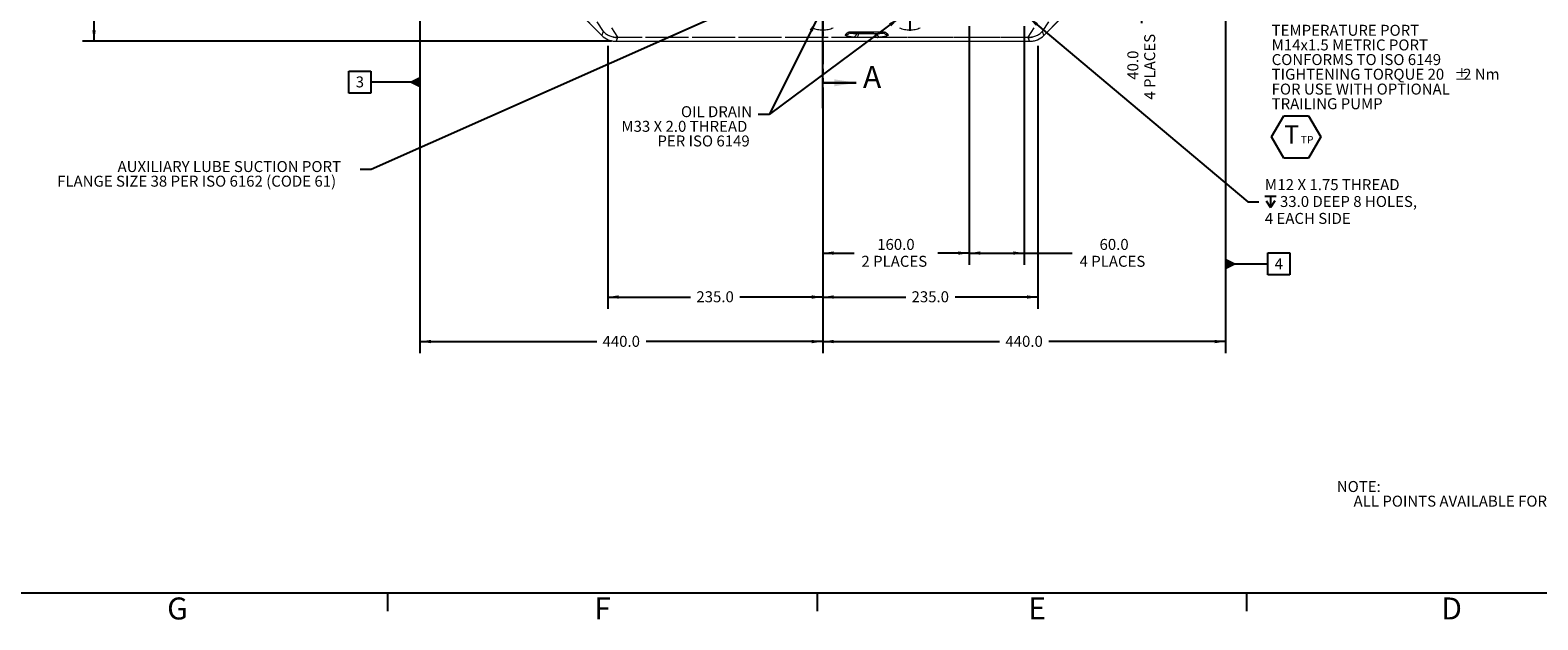
# Model space of a CAD drawing. Units: millimetres. Extents: x 11 to 1180, y 5 to 832.
# Drawn here: x 378 to 789, y 5 to 166 of the extents above; entities that cross this region are included whole.
import ezdxf

# ---------------------------------------------------------------- set-up
doc = ezdxf.new("R2010")
doc.units = ezdxf.units.MM
doc.linetypes.add('PHANTOM', pattern=[12.7, 6.35, -1.27, 1.27, -1.27, 1.27, -1.27])
doc.layers.add('SLD-0', color=7, linetype='Continuous')
doc.styles.add('SLDTEXTSTYLE0', font='TXT', dxfattribs={"width": 0.605})
doc.styles.add('SLDTEXTSTYLE3', font='TXT', dxfattribs={"width": 0.663})
doc.dimstyles.new('SLDDIMSTYLE1', dxfattribs={"dimtxt": 3, "dimasz": 3, "dimexe": 0, "dimexo": 0.0625, "dimgap": 0.75, "dimtad": 0, "dimdec": 1, "dimlfac": 4, "dimrnd": 1e-09, "dimzin": 4, "dimdsep": 46, "dimtxsty": 'SLDTEXTSTYLE0', "dimsah": 1, "dimcen": 0.09, "dimadec": 0, "dimazin": 0, "dimtfac": 1, "dimtdec": 3, "dimtofl": 0, "dimtmove": 0, "dimatfit": 3, "dimfxl": 0, "dimfrac": 2, "dimtolj": 1, "dimtzin": 12, "dimarcsym": 0})
doc.dimstyles.new('SLDDIMSTYLE2', dxfattribs={"dimtxt": 3, "dimasz": 3, "dimexe": 0, "dimexo": 0.0625, "dimgap": 0.75, "dimtad": 0, "dimlfac": 4, "dimrnd": 1e-09, "dimzin": 12, "dimdsep": 46, "dimtxsty": 'SLDTEXTSTYLE0', "dimsah": 1, "dimcen": 0.09, "dimadec": 0, "dimazin": 0, "dimtfac": 1, "dimtdec": 3, "dimtofl": 0, "dimtmove": 0, "dimatfit": 3, "dimfxl": 0, "dimfrac": 2, "dimtolj": 1, "dimtzin": 12, "dimarcsym": 0})
doc.dimstyles.new('SLDDIMSTYLE4', dxfattribs={"dimtxt": 3, "dimasz": 3, "dimexe": 0, "dimexo": 0.0625, "dimgap": 0.75, "dimtad": 0, "dimtih": 1, "dimtoh": 1, "dimdec": 0, "dimlfac": 4, "dimrnd": 1e-09, "dimzin": 12, "dimdsep": 46, "dimtxsty": 'SLDTEXTSTYLE0', "dimsah": 1, "dimcen": 0, "dimadec": 0, "dimazin": 0, "dimtfac": 1, "dimtdec": 3, "dimtofl": 0, "dimtmove": 0, "dimatfit": 3, "dimfxl": 0, "dimfrac": 2, "dimtolj": 1, "dimtzin": 12, "dimarcsym": 0})
doc.dimstyles.new('SLDDIMSTYLE6', dxfattribs={"dimtxt": 0, "dimasz": 3, "dimexe": 0, "dimexo": 0.0625, "dimgap": 0, "dimtad": 0, "dimtih": 1, "dimtoh": 1, "dimdec": 0, "dimrnd": 1e-09, "dimzin": 0, "dimdsep": 46, "dimtxsty": 'Standard', "dimsah": 1, "dimcen": 0.09, "dimadec": 0, "dimazin": 0, "dimtfac": 3, "dimtdec": 0, "dimtofl": 0, "dimtmove": 0, "dimatfit": 3, "dimfxl": 0, "dimfrac": 2, "dimtolj": 1, "dimtzin": 0, "dimarcsym": 0})

# ---------------------------------------------------------------- blocks, each defined once
blk = doc.blocks.new('SW_NOTE_1')
at = {"layer": 'SLD-0', "color": 0, "char_height": 3, "attachment_point": 1, "style": 'SLDTEXTSTYLE0'}
for s, insert in [('NOTE:', (0, 3.87)), ('     ALL POINTS AVAILABLE FOR TESTING ARE CODED', (0, -0.13))]:
    blk.add_mtext(s, dxfattribs=dict(at, insert=insert))
blk = doc.blocks.new('*D16')
at = {"layer": 'SLD-0'}
for p, q in [((535.25, 161.36), (535.25, 89.61)), ((593.99, 143.1), (593.99, 89.61)), ((535.25, 92.79), (557.88, 92.79)), ((593.99, 92.79), (571.36, 92.79))]:
    blk.add_line(p, q, dxfattribs=at)
for points in [[(535.25, 92.79), (538.25, 92.33), (538.25, 93.25)], [(593.99, 92.79), (590.99, 93.25), (590.99, 92.33)]]:
    blk.add_solid(points, dxfattribs=at)
at = {"layer": 'SLD-0', "insert": (559.47, 94.36), "char_height": 3, "attachment_point": 1, "style": 'SLDTEXTSTYLE0'}
blk.add_mtext('235.0', dxfattribs=at)
blk = doc.blocks.new('*D17')
at = {"layer": 'SLD-0'}
for p, q in [((652.74, 161.36), (652.74, 89.61)), ((593.99, 143.1), (593.99, 89.61)), ((593.99, 92.79), (616.63, 92.79)), ((652.74, 92.79), (630.11, 92.79))]:
    blk.add_line(p, q, dxfattribs=at)
for points in [[(593.99, 92.79), (596.99, 92.33), (596.99, 93.25)], [(652.74, 92.79), (649.74, 93.25), (649.74, 92.33)]]:
    blk.add_solid(points, dxfattribs=at)
at = {"layer": 'SLD-0', "insert": (618.22, 94.36), "char_height": 3, "attachment_point": 1, "style": 'SLDTEXTSTYLE0'}
blk.add_mtext('235.0', dxfattribs=at)
blk = doc.blocks.new('*D18')
at = {"layer": 'SLD-0'}
for p, q in [((483.99, 226.66), (483.99, 163.39)), ((483.99, 161.87), (483.99, 77.45)), ((593.99, 143.1), (593.99, 77.45)), ((483.99, 80.63), (532.25, 80.63)), ((593.99, 80.63), (545.73, 80.63))]:
    blk.add_line(p, q, dxfattribs=at)
for points in [[(483.99, 80.63), (486.99, 80.17), (486.99, 81.09)], [(593.99, 80.63), (590.99, 81.09), (590.99, 80.17)]]:
    blk.add_solid(points, dxfattribs=at)
at = {"layer": 'SLD-0', "insert": (533.84, 82.19), "char_height": 3, "attachment_point": 1, "style": 'SLDTEXTSTYLE0'}
blk.add_mtext('440.0', dxfattribs=at)
blk = doc.blocks.new('*D19')
at = {"layer": 'SLD-0'}
for p, q in [((703.99, 226.66), (703.99, 77.45)), ((593.99, 143.1), (593.99, 77.45)), ((593.99, 80.63), (642.25, 80.63)), ((703.99, 80.63), (655.73, 80.63))]:
    blk.add_line(p, q, dxfattribs=at)
for points in [[(593.99, 80.63), (596.99, 80.17), (596.99, 81.09)], [(703.99, 80.63), (700.99, 81.09), (700.99, 80.17)]]:
    blk.add_solid(points, dxfattribs=at)
at = {"layer": 'SLD-0', "insert": (643.84, 82.19), "char_height": 3, "attachment_point": 1, "style": 'SLDTEXTSTYLE0'}
blk.add_mtext('440.0', dxfattribs=at)
blk = doc.blocks.new('*D20')
at = {"layer": 'SLD-0'}
for p, q in [((633.99, 166.72), (633.99, 101.61)), ((593.99, 150.03), (593.99, 101.61)), ((593.99, 104.79), (602.56, 104.79)), ((633.99, 104.79), (625.43, 104.79))]:
    blk.add_line(p, q, dxfattribs=at)
for points in [[(593.99, 104.79), (596.99, 104.33), (596.99, 105.25)], [(633.99, 104.79), (630.99, 105.25), (630.99, 104.33)]]:
    blk.add_solid(points, dxfattribs=at)
at = {"layer": 'SLD-0', "char_height": 3, "attachment_point": 1, "style": 'SLDTEXTSTYLE0'}
for s, insert in [('160.0', (608.84, 108.66)), ('2 PLACES', (604.54, 104.05))]:
    blk.add_mtext(s, dxfattribs=dict(at, insert=insert))
blk = doc.blocks.new('*D21')
at = {"layer": 'SLD-0'}
for p, q in [((478.88, 315.12), (391.82, 315.12)), ((394.99, 315.12), (394.99, 246.77)), ((394.99, 162.63), (394.99, 230.99)), ((536.25, 162.63), (391.82, 162.63))]:
    blk.add_line(p, q, dxfattribs=at)
for points in [[(394.99, 315.12), (394.53, 312.12), (395.45, 312.12)], [(394.99, 162.63), (395.45, 165.63), (394.53, 165.63)]]:
    blk.add_solid(points, dxfattribs=at)
at = {"layer": 'SLD-0', "insert": (393.43, 232.58), "char_height": 3, "attachment_point": 1, "rotation": 90, "style": 'SLDTEXTSTYLE0'}
blk.add_mtext('609.97', dxfattribs=at)
blk = doc.blocks.new('SW_SYMBOL_HOLE_DEPTH')
at = {"layer": 'SLD-0', "color": 0}
for p, q in [((0, 875), (800, 875)), ((100, 555), (400, 75)), ((400, 875), (400, 75)), ((700, 555), (400, 75))]:
    blk.add_line(p, q, dxfattribs=at)
blk = doc.blocks.new('*D24')
at = {"layer": 'SLD-0'}
for p, q in [((650.14, 169.16), (710.09, 118.8)), ((710.09, 118.8), (713.09, 118.8))]:
    blk.add_line(p, q, dxfattribs=at)
blk.add_solid([(650.14, 169.16), (652.14, 166.88), (652.74, 167.58)], dxfattribs=at)
at = {"layer": 'SLD-0', "xscale": 0.003867203219315895, "yscale": 0.003867203219315895, "zscale": 0.003867203219315895}
blk.add_blockref('SW_SYMBOL_HOLE_DEPTH', (714.68, 116.94), dxfattribs=at)
at = {"layer": 'SLD-0', "char_height": 3, "attachment_point": 1, "style": 'SLDTEXTSTYLE0'}
for s, insert in [('M', (714.68, 124.98)), ('12', (718.11, 124.98)), (' X 1.75 THREAD', (722.69, 124.98)), ('33.0 DEEP 8 HOLES,', (718.82, 120.38)), ('4 EACH SIDE', (714.68, 115.76))]:
    blk.add_mtext(s, dxfattribs=dict(at, insert=insert))
blk = doc.blocks.new('*D26')
at = {"layer": 'SLD-0'}
for p, q in [((633.99, 166.72), (633.99, 101.61)), ((648.99, 166.72), (648.99, 101.61)), ((633.99, 104.79), (648.99, 104.79)), ((648.99, 104.79), (662.12, 104.79))]:
    blk.add_line(p, q, dxfattribs=at)
for points in [[(633.99, 104.79), (636.99, 104.33), (636.99, 105.25)], [(648.99, 104.79), (645.99, 105.25), (645.99, 104.33)]]:
    blk.add_solid(points, dxfattribs=at)
at = {"layer": 'SLD-0', "char_height": 3, "attachment_point": 1, "style": 'SLDTEXTSTYLE0'}
for s, insert in [('60.0', (669.55, 108.66)), ('4 PLACES', (664.1, 104.05))]:
    blk.add_mtext(s, dxfattribs=dict(at, insert=insert))
blk = doc.blocks.new('*D29')
at = {"layer": 'SLD-0'}
for p, q in [((652.4, 180.12), (684.19, 180.12)), ((681.02, 180.12), (681.02, 170.12)), ((652.4, 170.12), (684.19, 170.12)), ((681.02, 170.12), (681.02, 167.59))]:
    blk.add_line(p, q, dxfattribs=at)
for points in [[(681.02, 180.12), (680.56, 177.12), (681.48, 177.12)], [(681.02, 170.12), (681.48, 173.12), (680.56, 173.12)]]:
    blk.add_solid(points, dxfattribs=at)
at = {"layer": 'SLD-0', "char_height": 3, "attachment_point": 1, "rotation": 90, "style": 'SLDTEXTSTYLE0'}
for s, insert in [('4 PLACES', (681.75, 146.7)), ('40.0', (677.15, 152.14))]:
    blk.add_mtext(s, dxfattribs=dict(at, insert=insert))
blk = doc.blocks.new('SW_NOTE_14')
at = {"layer": 'SLD-0', "color": 0, "char_height": 3, "attachment_point": 1, "style": 'SLDTEXTSTYLE0'}
for s, insert in [('AUXILIARY LUBE SUCTION PORT', (-66.22, 2.3)), ('FLANGE SIZE 38 PER ISO 6162 (CODE 61)', (-82.72, -1.7))]:
    blk.add_mtext(s, dxfattribs=dict(at, insert=insert))
blk = doc.blocks.new('SW_NOTE_15')
at = {"layer": 'SLD-0', "color": 0, "char_height": 3, "attachment_point": 1, "style": 'SLDTEXTSTYLE0'}
for s, insert in [('OIL DRAIN', (-21.11, 2.31)), ('M33 X 2.0 THREAD', (-37.37, -1.69)), ('PER ISO 6149', (-27.53, -5.69))]:
    blk.add_mtext(s, dxfattribs=dict(at, insert=insert))
blk = doc.blocks.new('SW_NOTE_26')
at = {"layer": 'SLD-0', "color": 0}
for p, q in [((0.5, -29.21), (3.86, -23.4)), ((3.86, -23.4), (10.58, -23.4)), ((10.58, -23.4), (13.93, -29.21)), ((3.86, -35.03), (0.5, -29.21)), ((13.93, -29.21), (10.58, -35.03)), ((10.58, -35.03), (3.86, -35.03))]:
    blk.add_line(p, q, dxfattribs=at)
at = {"layer": 'SLD-0', "color": 0, "attachment_point": 1}
for s, insert, char_height, style in [('TEMPERATURE PORT', (0.5, 1.43), 3, 'SLDTEXTSTYLE0'), ('M14x1.5 METRIC PORT', (0.5, -2.57), 3, 'SLDTEXTSTYLE0'), ('CONFORMS TO ISO 6149', (0.5, -6.57), 3, 'SLDTEXTSTYLE0'), ('TIGHTENING TORQUE 20', (0.5, -10.57), 3, 'SLDTEXTSTYLE0'), ('±', (50.41, -10.63), 3, 'SLDTEXTSTYLE3'), ('2 Nm', (52.79, -10.57), 3, 'SLDTEXTSTYLE0'), ('FOR USE WITH OPTIONAL', (0.5, -14.63), 3, 'SLDTEXTSTYLE0'), ('TRAILING PUMP', (0.5, -18.63), 3, 'SLDTEXTSTYLE0'), (' T', (2.37, -26), 5, 'SLDTEXTSTYLE0'), ('TP', (8.47, -28.94), 2.05, 'SLDTEXTSTYLE0')]:
    blk.add_mtext(s, dxfattribs=dict(at, insert=insert, char_height=char_height, style=style))
blk = doc.blocks.new('SW_CENTERMARKSYMBOL_54')
at = {"layer": 'SLD-0', "color": 0}
for p, q in [((0, 1.27), (0, 7.135)), ((-1.27, 0), (-7.135, 0)), ((0, 0), (-0.635, 0)), ((0, 0), (0, 0.635)), ((0, 0), (0, -0.635)), ((0, 0), (0.635, 0)), ((1.27, 0), (7.135, 0)), ((0, -1.27), (0, -7.135))]:
    blk.add_line(p, q, dxfattribs=at)
blk = doc.blocks.new('SW_CENTERMARKSYMBOL_81')
at = {"layer": 'SLD-0', "color": 0}
for p, q in [((0, 1.27), (0, 7.135)), ((-1.27, 0), (-7.135, 0)), ((0, 0), (-0.635, 0)), ((0, 0), (0, 0.635)), ((0, 0), (0, -0.635)), ((0, 0), (0.635, 0)), ((1.27, 0), (7.135, 0)), ((0, -1.27), (0, -7.135))]:
    blk.add_line(p, q, dxfattribs=at)
blk = doc.blocks.new('SW_DATUMTAG_0')
at = {"layer": 'SLD-0', "color": 0}
for p, q in [((17.55, 87.18), (17.55, -2.37)), ((-1.85, -0.7), (-1.85, 5.3)), ((-1.85, 5.3), (4.15, 5.3)), ((4.15, 5.3), (4.15, -0.7)), ((17.55, 2.3), (4.15, 2.3)), ((4.15, -0.7), (-1.85, -0.7))]:
    blk.add_line(p, q, dxfattribs=at)
blk.add_solid([(17.55, 0.8), (17.55, 3.8), (14.55, 2.3)], dxfattribs=at)
at = {"layer": 'SLD-0', "color": 0, "insert": (0, 3.87, 39.19), "char_height": 3, "attachment_point": 1, "style": 'SLDTEXTSTYLE0'}
blk.add_mtext('3', dxfattribs=at)
blk = doc.blocks.new('SW_DATUMTAG_1')
at = {"layer": 'SLD-0', "color": 0}
for p, q in [((-13.39, 129.22), (-13.39, -2.37)), ((-1.85, -0.7), (-1.85, 5.3)), ((-1.85, 5.3), (4.15, 5.3)), ((4.15, 5.3), (4.15, -0.7)), ((-13.39, 2.3), (-1.85, 2.3)), ((4.15, -0.7), (-1.85, -0.7))]:
    blk.add_line(p, q, dxfattribs=at)
blk.add_solid([(-13.39, 0.8), (-13.39, 3.8), (-10.39, 2.3)], dxfattribs=at)
at = {"layer": 'SLD-0', "color": 0, "insert": (0, 3.87, 39.01), "char_height": 3, "attachment_point": 1, "style": 'SLDTEXTSTYLE0'}
blk.add_mtext('4', dxfattribs=at)

msp = doc.modelspace()

# ---------------------------------------------------------------- linework, layer by layer
at = {"color": 7, "linetype": 'PHANTOM', "lineweight": 30}
msp.add_line((593.9938, 315.124), (593.9938, 151.299), dxfattribs=at)
at = {"color": 7, "linetype": 'Continuous', "lineweight": 15}
for p, q in [((486.858, 211.0144), (533.6342, 164.2382)), ((654.3533, 164.2382), (701.1295, 211.0144)), ((610.4332, 165.124), (601.54, 165.124)), ((537.5233, 162.6273), (650.4642, 162.6273))]:
    msp.add_line(p, q, dxfattribs=at)
at = {"color": 8, "linetype": 'PHANTOM', "lineweight": 0}
for p, q in [((486.8604, 211.0168), (533.6366, 164.2406)), ((654.3509, 164.2406), (701.1271, 211.0168)), ((534.0672, 165.2802), (532.3523, 167.9243)), ((533.6366, 164.2406), (534.0672, 165.2802)), ((536.2694, 166.3176), (537.9539, 163.7204)), ((601.54, 165.1386), (610.4332, 165.1386)), ((601.54, 165.1386), (601.54, 165.124)), ((603.2264, 164.7694), (603.7291, 164.7603)), ((610.4332, 165.1386), (610.4332, 165.124)), ((650.0336, 163.7204), (651.7181, 166.3176)), ((655.6353, 167.9243), (653.9203, 165.2802)), ((653.9203, 165.2802), (654.3509, 164.2406)), ((533.6342, 164.2382), (533.6366, 164.2406)), ((537.9539, 163.6703), (537.5233, 162.6307)), ((537.5233, 162.6307), (650.4642, 162.6307)), ((537.5233, 162.6273), (537.5233, 162.6307)), ((537.9539, 163.7204), (602.3943, 163.7204)), ((537.9539, 163.6703), (537.9539, 163.7204)), ((603.0451, 163.6703), (537.9539, 163.6703)), ((603.0451, 163.6703), (602.3943, 163.7204)), ((609.5789, 163.7204), (608.9281, 163.6703)), ((650.0336, 163.6703), (608.9281, 163.6703)), ((609.5789, 163.7204), (650.0336, 163.7204)), ((650.0336, 163.6703), (650.0336, 163.7204)), ((650.4642, 162.6307), (650.0336, 163.6703)), ((650.4642, 162.6273), (650.4642, 162.6307)), ((654.3509, 164.2406), (654.3533, 164.2382))]:
    msp.add_line(p, q, dxfattribs=at)
at = {"color": 7, "linetype": 'Continuous', "lineweight": 30}
msp.add_line((593.9938, 151.299), (603.1268, 151.299), dxfattribs=at)
at = {"color": 8, "linetype": 'PHANTOM', "lineweight": 0, "flags": 128}
for points in [[(603.7291, 164.7603), (603.6865, 164.5384), (603.6279, 164.3322), (603.5548, 164.1468), (603.469, 163.9869), (603.3726, 163.8565), (603.2681, 163.7588), (603.158, 163.6962), (603.0451, 163.6703)], [(608.2442, 164.7603), (608.2868, 164.5384), (608.3454, 164.3322), (608.4185, 164.1468), (608.5043, 163.9869), (608.6007, 163.8565), (608.7052, 163.7588), (608.8152, 163.6962), (608.9281, 163.6703)]]:
    msp.add_lwpolyline(points, dxfattribs=at)
at = {"color": 8, "linetype": 'PHANTOM', "lineweight": 0}
for centre, radius, start, end in [((537.8747, 169.1455), 5.4256, 225.431688, 270.836718), ((537.9568, 169.1738), 5.5036, 225.029894, 269.970106), ((600.1785, 165.884), 1.4805, 269.207185, 320.397174), ((601.7064, 164.6243), 0.4996, 90.003562, 140.782175), ((601.934, 164.94), 1.3036, 290.677729, 352.480408), ((610.0392, 164.94), 1.3036, 187.519592, 249.322271), ((610.2669, 164.6243), 0.4996, 39.217825, 89.996438), ((611.7947, 165.884), 1.4805, 219.602826, 270.792815), ((650.1128, 169.1455), 5.4256, 269.163282, 314.568312), ((650.0307, 169.1738), 5.5036, 270.029894, 314.970106), ((537.5262, 168.1343), 5.5036, 225.029894, 269.970106), ((650.4613, 168.1343), 5.5036, 270.029894, 314.970106)]:
    msp.add_arc(centre, radius, start, end, dxfattribs=at)
at = {"color": 7, "linetype": 'Continuous', "lineweight": 15}
for centre, start, end in [((537.5233, 168.1273), 225, 270), ((650.4642, 168.1273), 270, 315)]:
    msp.add_arc(centre, 5.5, start, end, dxfattribs=at)
at = {"color": 8, "linetype": 'PHANTOM', "lineweight": 0}
for centre, major_axis, ratio, start_param, end_param in [((593.9938, 173.6351), (0, 7.8868), 0.96863852, 2.75931887, 3.52386644), ((601.997, 163.1386), (1.6745, -1.4908), 0.79618168, 2.41192544, 3.29790459), ((601.997, 164.624), (0.6561, -0.42), 0.41342165, 2.56819394, 3.45417308), ((609.9763, 163.1386), (1.6745, 1.4908), 0.79618168, 6.12687337, 7.01285252), ((609.9763, 164.624), (0.6561, 0.42), 0.41342165, 5.97060488, 6.85658402), ((617.7438, 173.6351), (0, 7.8868), 0.96863852, 2.75931887, 3.52386644)]:
    msp.add_ellipse(centre, major_axis=major_axis, ratio=ratio, start_param=start_param, end_param=end_param, dxfattribs=at)
for points, knots in [([(601.3193, 164.9402), (601.3467, 164.9227), (601.3915, 164.894), (601.7007, 164.8553), (602.0622, 164.8246), (602.5354, 164.7968), (602.9463, 164.7791), (603.1886, 164.7707), (603.2264, 164.7694)], [0, 0, 0, 0, 0.27126673, 0.44385656, 0.6164548, 0.79200549, 0.96756518, 1, 1, 1, 1]), ([(603.7291, 164.7603), (603.9625, 164.759), (604.4293, 164.7565), (605.1929, 164.7543), (605.9811, 164.7535), (606.8593, 164.7544), (607.6246, 164.7568), (608.0904, 164.7594), (608.2442, 164.7603)], [0, 0, 0, 0, 0.16490879, 0.32981784, 0.49888437, 0.66795089, 0.89036288, 1, 1, 1, 1]), ([(608.2442, 164.7603), (608.3582, 164.7613), (608.5305, 164.7629), (608.6922, 164.7678), (608.7469, 164.7694)], [0, 0, 0, 0, 0.66149304, 1, 1, 1, 1]), ([(608.7469, 164.7694), (608.9157, 164.7757), (609.2533, 164.7881), (609.6991, 164.8114), (610.0831, 164.838), (610.3827, 164.8676), (610.5765, 164.8985), (610.6491, 164.9229), (610.653, 164.9367), (610.654, 164.9402)], [0, 0, 0, 0, 0.14807257, 0.29614068, 0.45938295, 0.62261828, 0.78359742, 0.94457114, 1, 1, 1, 1]), ([(602.3943, 163.7204), (602.3458, 163.7257), (602.0352, 163.7591), (601.5125, 163.8297), (600.9252, 163.9408), (600.4912, 164.0636), (600.2384, 164.1841), (600.1275, 164.2986), (600.1479, 164.3686), (600.1581, 164.4036)], [0, 0, 0, 0, 0.03274749, 0.20962101, 0.38646968, 0.559056, 0.73161572, 0.86581278, 1, 1, 1, 1]), ([(608.9281, 163.6703), (608.6265, 163.6652), (608.0148, 163.6548), (607.019, 163.6462), (605.9845, 163.6431), (604.9612, 163.6462), (603.9608, 163.6548), (603.3531, 163.6651), (603.0451, 163.6703)], [0, 0, 0, 0, 0.16375833, 0.33209379, 0.49875911, 0.67025291, 0.83288695, 1, 1, 1, 1]), ([(611.8152, 164.4036), (611.8217, 164.3895), (611.8475, 164.3337), (611.802, 164.2359), (611.6037, 164.1125), (611.2566, 163.9943), (610.7871, 163.888), (610.2271, 163.7951), (609.795, 163.7453), (609.5789, 163.7204)], [0, 0, 0, 0, 0.05443469, 0.21406445, 0.3737141, 0.53746793, 0.70124274, 0.85061532, 1, 1, 1, 1])]:
    msp.add_open_spline(points, degree=3, knots=knots, dxfattribs=at)
at = {"color": 7, "linetype": 'Continuous', "lineweight": 30}
msp.add_solid([(603.1268, 151.299), (597.1268, 152.259), (597.1268, 150.339)], dxfattribs=at)
at = {"layer": 'SLD-0'}
msp.add_line((593.9938, 144.3734), (593.9938, 424.4466), dxfattribs=at)
at = {"layer": 'SLD-0', "color": 7}
for p, q in [((11, 12), (1173, 12)), ((475.2, 7), (475.2, 12)), ((592.5, 7), (592.5, 12)), ((709.8, 7), (709.8, 12))]:
    msp.add_line(p, q, dxfattribs=at)

# ---------------------------------------------------------------- block references
at = {"layer": 'SLD-0'}
for name, p in [('SW_DATUMTAG_0', (466.4453, 149.1709)), ('SW_DATUMTAG_1', (717.3804, 99.5162)), ('SW_CENTERMARKSYMBOL_81', (593.9938, 172.624)), ('SW_CENTERMARKSYMBOL_54', (617.7438, 172.624)), ('SW_NOTE_26', (716.0485, 165.7107)), ('SW_NOTE_15', (576.3641, 142.599)), ('SW_NOTE_14', (467.6371, 127.6271)), ('SW_NOTE_1', (734.3378, 38.668))]:
    msp.add_blockref(name, p, dxfattribs=at)

# ---------------------------------------------------------------- texts
at = {"color": 7, "linetype": 'Continuous', "insert": (604.9629, 155.896), "char_height": 6, "attachment_point": 1, "style": 'SLDTEXTSTYLE0'}
msp.add_mtext('A', dxfattribs=at)
at = {"layer": 'SLD-0', "color": 7, "char_height": 6, "attachment_point": 1, "style": 'SLDTEXTSTYLE0'}
for s, insert in [('G', (414.9656, 10.728)), ('F', (531.5659, 10.728)), ('E', (650.1093, 10.728)), ('D', (762.8777, 10.728))]:
    msp.add_mtext(s, dxfattribs=dict(at, insert=insert))

# ---------------------------------------------------------------- dimensions: what is measured, and where the dimension line sits
at = {"layer": 'SLD-0'}
dim = msp.add_linear_dim(base=(394.9915, 162.6307), p1=(480.1507, 315.124), p2=(537.5233, 162.6307), angle=90, dimstyle='SLDDIMSTYLE2', dxfattribs=at)
dim.commit()
dim.dimension.update_dxf_attribs({"geometry": '*D21', "text_midpoint": (394.9915, 238.8773), "dimtype": 160})
for base, p1, picture, middle in [((593.9938, 80.6273), (483.9938, 227.9251), '*D18', (538.9938, 80.6273)), ((593.9938, 80.6273), (703.9938, 227.9251), '*D19', (648.9938, 80.6273)), ((593.9938, 92.7893), (535.2465, 162.6307), '*D16', (564.6202, 92.7893)), ((593.9938, 92.7893), (652.741, 162.6307), '*D17', (623.3674, 92.7893))]:
    dim = msp.add_linear_dim(base=base, p1=p1, p2=(593.9938, 144.3734), dimstyle='SLDDIMSTYLE1', dxfattribs=at)
    dim.commit()
    dim.dimension.update_dxf_attribs({"geometry": picture, "text_midpoint": middle, "dimtype": 160})
dim = msp.add_linear_dim(base=(681.0171, 170.124), p1=(651.1288, 180.124), p2=(651.1288, 170.124), angle=90, text='<>\\P4 PLACES', dimstyle='SLDDIMSTYLE1', dxfattribs=at)
dim.commit()
dim.dimension.update_dxf_attribs({"geometry": '*D29', "text_midpoint": (681.0171, 156.1517), "dimtype": 160})
dim = msp.add_diameter_dim_2p(p1=(647.8452, 171.0887), p2=(650.1423, 169.1592), text='M<> X 1.75 THREAD\\P{\\fGDT;x}33.0 DEEP 8 HOLES,\\P4 EACH SIDE', dimstyle='SLDDIMSTYLE4', override={"dimpost": '<>'}, dxfattribs=at)
dim.commit()
dim.dimension.update_dxf_attribs({"geometry": '*D24', "text_midpoint": (736.7949, 118.8033), "dimtype": 163})
for base, p1, p2, text, picture, middle in [((633.9938, 104.7893), (593.9938, 151.299), (633.9938, 167.989), '<>\\P2 PLACES', '*D20', (613.9938, 104.7893)), ((648.9938, 104.7893), (633.9938, 167.989), (648.9938, 167.989), '<>\\P4 PLACES', '*D26', (673.556, 104.7893))]:
    dim = msp.add_linear_dim(base=base, p1=p1, p2=p2, text=text, dimstyle='SLDDIMSTYLE1', dxfattribs=at)
    dim.commit()
    dim.dimension.update_dxf_attribs({"geometry": picture, "text_midpoint": middle, "dimtype": 160})

# ---------------------------------------------------------------- leaders
for points in [[(568.6532, 171.1661), (470.6371, 127.6271), (467.6371, 127.6271)], [(614.769, 168.9208), (579.3641, 142.599), (576.3641, 142.599)], [(592.1743, 168.2363), (579.3641, 142.599), (576.3641, 142.599)]]:
    msp.add_leader(points, dimstyle='SLDDIMSTYLE6', dxfattribs=at)

doc.saveas('drawing.dxf')
